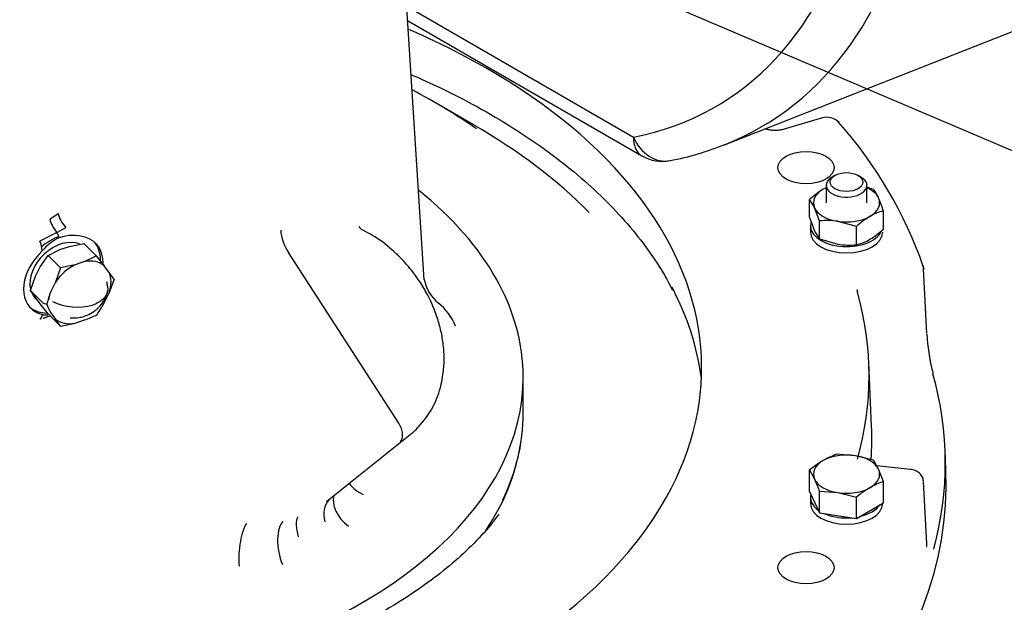
# Model space of a CAD drawing. Units: millimetres. Extents: x 0 to 410, y 0 to 287.
# Drawn here: x 117 to 149, y 89 to 108 of the extents above; entities that cross this region are included whole.
import ezdxf
from ezdxf.lldxf.tags import DXFTag

# ---------------------------------------------------------------- set-up
doc = ezdxf.new("R2010")
doc.units = ezdxf.units.MM
for name, color, linetype in [('17210013', 7, 'Continuous'), ('40019030', 7, 'Continuous'), ('DIAMETROM8_DIN67', 7, 'Continuous'), ('DIN-931_M8_X_50', 7, 'Continuous'), ('DIN-934_M8_FEMEL', 7, 'Continuous'), ('Predeterminado', 7, 'Continuous'), ('SPROP60_00', 7, 'Continuous')]:
    doc.layers.add(name, color=color, linetype=linetype)
tags = doc.linetypes.add('HIDDEN2', pattern=[4.7625, 3.175, -1.5875]).pattern_tags.tags
tags[6:7] = [DXFTag(74, 4), DXFTag(75, 0), DXFTag(340, '0'), DXFTag(46, 0.0), DXFTag(50, 0.0), DXFTag(44, 0.0), DXFTag(45, 0.0)]
tags[4:5] = [DXFTag(74, 4), DXFTag(75, 0), DXFTag(340, '0'), DXFTag(46, 0.0), DXFTag(50, 0.0), DXFTag(44, 0.0), DXFTag(45, 0.0)]

# ---------------------------------------------------------------- blocks, each defined once
blk = doc.blocks.new('SEANNOT_GROUP29')
at = {"layer": 'Predeterminado', "color": 7, "linetype": 'Continuous'}
blk.add_lwpolyline([(175.071, 92.727), (124.77, 114.125)], dxfattribs=at)
blk = doc.blocks.new('SE8')
at = {"layer": '17210013', "color": 7, "linetype": 'Continuous'}
for p, q in [((140.263, 103.72), (156.995, 110.303)), ((129.871, 108.248), (137.286, 103.967)), ((129.901, 107.78), (137.562, 103.356))]:
    blk.add_line(p, q, dxfattribs=at)
for centre, radius, start, end in [((136.853, 111.979), 8.927, 280.5355, 292.6588), ((138.229, 104.511), 1.333, 240.0001, 281.073)]:
    blk.add_arc(centre, radius, start, end, dxfattribs=at)
for centre, major_axis, ratio, start_param, end_param in [((128.253, 127.148), (-13.196, 22.857), 0.57735, 3.055307, 4.413582), ((127.424, 126.67), (-12.535, 21.711), 0.57735, 2.946145, 4.398374), ((138.229, 104.511), (0.667, 1.155), 0.577351, 2.356194, 3.141593), ((138.229, 104.511), (-0.256, 1.309), 0.800951, 1.838835, 3.141951)]:
    blk.add_ellipse(centre, major_axis=major_axis, ratio=ratio, start_param=start_param, end_param=end_param, dxfattribs=at)
at = {"layer": '40019030', "color": 7, "linetype": 'Continuous'}
for p, q in [((143.877, 102.719), (143.783, 102.665)), ((144.725, 102.665), (144.631, 102.719)), ((143.587, 102.393), (143.587, 101.821)), ((144.921, 101.821), (144.921, 102.393))]:
    blk.add_line(p, q, dxfattribs=at)
blk.add_ellipse((144.254, 102.501), major_axis=(0.533, 0), ratio=0.57735, dxfattribs=at)
for start_param, end_param in [(5.497789, 6.283185), (0, 3.926989)]:
    blk.add_ellipse((144.254, 102.393), major_axis=(-0.667, 0), ratio=0.57735, start_param=start_param, end_param=end_param, dxfattribs=at)
at = {"layer": 'DIAMETROM8_DIN67', "color": 7, "linetype": 'Continuous'}
for p, q in [((143.071, 101.073), (143.071, 100.868)), ((143.071, 92.206), (143.071, 92.002)), ((145.437, 92.002), (145.437, 92.005))]:
    blk.add_line(p, q, dxfattribs=at)
for centre, start_param, end_param in [((144.254, 101.073), 2.987257, 6.032382), ((144.254, 100.868), 3.141593, 6.283185), ((144.254, 92.206), 2.989327, 3.817456), ((144.254, 92.002), 3.141593, 6.283185), ((144.254, 92.206), 5.083722, 5.911851), ((144.254, 92.206), 4.036524, 4.864654)]:
    blk.add_ellipse(centre, major_axis=(1.183, 0), ratio=0.57735, start_param=start_param, end_param=end_param, dxfattribs=at)
at = {"layer": 'DIN-931_M8_X_50', "color": 7, "linetype": 'Continuous'}
for p, q in [((144.534, 93.559), (143.93, 93.603)), ((145.138, 93.416), (144.534, 93.559)), ((145.3, 93.117), (145.138, 93.416)), ((143.046, 92.393), (143.046, 93.092)), ((143.046, 93.092), (143.208, 92.793)), ((145.462, 92.718), (145.3, 93.117)), ((143.208, 92.793), (143.369, 92.394)), ((145.462, 92.019), (145.462, 92.718)), ((143.046, 92.393), (143.369, 91.696)), ((143.369, 91.696), (143.369, 92.394)), ((143.369, 92.394), (143.974, 92.351)), ((143.974, 92.351), (144.578, 92.207)), ((144.578, 91.509), (144.578, 92.207)), ((144.578, 91.509), (145.462, 92.019)), ((143.369, 91.696), (144.578, 91.509))]:
    blk.add_line(p, q, dxfattribs=at)
for centre, radius, start, end in [((145.381, 90.181), 3.732, 120.4762, 128.7323), ((144.882, 90.977), 2.793, 109.9172, 119.9349), ((146.913, 89.296), 3.732, 120.4762, 128.7323), ((146.414, 90.092), 2.793, 109.9172, 119.9349)]:
    blk.add_arc(centre, radius, start, end, dxfattribs=at)
for major_axis, start_param, end_param in [((1.083, 0), 2.356194, 3.403391), ((-1.083, 0), 4.450589, 5.497786), ((1.083, 0), 0.261799, 1.308996), ((-1.083, 0), 2.356194, 3.403391), ((-1.083, 0), 0.261799, 1.308996), ((1.083, 0), 4.450589, 5.497786)]:
    blk.add_ellipse((144.254, 92.955), major_axis=major_axis, ratio=0.57735, start_param=start_param, end_param=end_param, dxfattribs=at)
at = {"layer": 'DIN-934_M8_FEMEL', "color": 7, "linetype": 'Continuous'}
for p, q in [((145.138, 102.253), (145.3, 101.983)), ((143.046, 101.338), (143.046, 101.929)), ((143.369, 101.231), (143.208, 101.659)), ((145.462, 100.965), (145.462, 101.555)), ((143.046, 101.338), (143.208, 100.911)), ((143.369, 100.641), (143.369, 101.231)), ((144.578, 101.044), (143.974, 101.217)), ((144.578, 100.454), (144.578, 101.044)), ((143.369, 100.641), (143.974, 100.468))]:
    blk.add_line(p, q, dxfattribs=at)
for centre, radius, start, end in [((144.819, 100.043), 2.589, 120.9424, 133.2349), ((144.311, 100.841), 1.644, 116.1384, 120.0664), ((144.095, 99.741), 2.72, 67.4358, 72.2445), ((142.012, 101.125), 1.309, 24.0632, 37.8644), ((141.82, 100.421), 3.814, 17.2891, 24.1638), ((145.843, 99.956), 1.644, 103.4096, 120.0664), ((143.614, 98.808), 2.436, 81.503, 95.7552), ((146.351, 99.158), 2.589, 120.9424, 133.2349), ((144.403, 101.445), 1.309, 204.0632, 217.8644), ((143.687, 102.853), 2.592, 300.9496, 313.2278), ((144.333, 102.877), 2.436, 261.503, 275.7552), ((144.197, 102.052), 1.643, 283.4085, 300.0675)]:
    blk.add_arc(centre, radius, start, end, dxfattribs=at)
for major_axis, start_param, end_param in [((1.083, 0), 2.356194, 3.403391), ((1.083, 0), -4.049515, -3.926991), ((1.083, 0), 0.261799, 0.907923), ((-1.083, 0), 2.356194, 3.403391), ((-1.083, 0), 0.261799, 1.308996), ((1.083, 0), 4.450589, 5.497786)]:
    blk.add_ellipse((144.254, 101.821), major_axis=major_axis, ratio=0.57735, start_param=start_param, end_param=end_param, dxfattribs=at)
at = {"layer": 'SPROP60_00', "color": 7, "linetype": 'HIDDEN2'}
for p, q in [((130.445, 99.305), (129.777, 109.71)), ((132.059, 104.369), (130.809, 105.091)), ((143.467, 104.602), (142.219, 104.227)), ((118.203, 101.283), (118.473, 101.477)), ((118.431, 100.857), (117.877, 100.57)), ((118.431, 100.857), (118.722, 101.013)), ((118.838, 100.399), (119.313, 100.493)), ((119.313, 100.493), (119.717, 100.089)), ((117.843, 100.137), (117.954, 100.254)), ((118.146, 100.104), (118.526, 100.295)), ((118.526, 100.295), (118.838, 100.399)), ((129.611, 94.621), (126.002, 100.202)), ((117.885, 99.732), (118.146, 100.104)), ((118.55, 99.7), (118.146, 100.104)), ((119.338, 99.899), (119.026, 99.795)), ((119.338, 99.899), (119.717, 100.089)), ((119.717, 100.089), (119.979, 99.763)), ((117.729, 99.425), (117.885, 99.732)), ((118.55, 99.7), (118.385, 99.232)), ((119.026, 99.795), (118.55, 99.7)), ((120.135, 99.561), (119.979, 99.763)), ((120.3, 99.331), (120.135, 99.561)), ((146.881, 97.547), (146.777, 99.668)), ((117.563, 98.957), (117.729, 99.425)), ((118.385, 99.232), (118.229, 98.925)), ((120.3, 99.331), (120.135, 98.863)), ((117.967, 98.553), (117.563, 98.957)), ((117.729, 98.728), (117.563, 98.957)), ((119.979, 98.556), (120.135, 98.863)), ((117.885, 98.525), (117.729, 98.728)), ((117.732, 98.694), (117.83, 98.596)), ((118.146, 98.199), (117.885, 98.525)), ((118.229, 98.228), (118.385, 98.025)), ((117.953, 98.17), (117.843, 98.203)), ((117.98, 98.054), (118.216, 98.129)), ((117.993, 98.057), (118.056, 98.077)), ((118.219, 98.126), (118.053, 98.078)), ((118.146, 98.199), (118.55, 97.795)), ((118.55, 97.795), (118.385, 98.025)), ((118.55, 97.795), (119.026, 97.89)), ((119.026, 97.89), (119.338, 97.994)), ((145.072, 94.528), (144.984, 96.592)), ((133.681, 94.938), (133.681, 96.119)), ((127.26, 92.068), (129.987, 94.246)), ((147.505, 93.08), (147.475, 93.774)), ((146.34, 93.112), (145.243, 93.223)), ((146.881, 90.674), (146.777, 92.712)), ((127.314, 92.104), (127.247, 92.058))]:
    blk.add_line(p, q, dxfattribs=at)
for centre, radius, start, end in [((143.602, 104.052), 0.565, 43.8203, 107.4611), ((133.26, 94.987), 14.317, 19.3769, 41.4956), ((127.259, 101.045), 1.514, 184.2609, 213.8464), ((128.564, 101.222), 0.315, 214.3342, 254.1772), ((119.165, 99.247), 1.576, 114.6074, 140.2499), ((118.957, 99.437), 1.321, 72.2469, 109.8394), ((146.399, 99.647), 0.377, 357.5675, 20.8332), ((118.054, 98.751), 2.066, 9.6134, 13.5479), ((131.677, 99.536), 1.252, 190.0455, 232.3131), ((125.735, 96.34), 7.939, 160.9986, 164.102), ((119.069, 98.576), 0.91, 157.4464, 174.5499), ((144.612, 98.951), 0.023, 104.5573, 132.8182), ((119.098, 100.319), 1.905, 244.8514, 285.1365), ((116.202, 100.58), 4.285, 325.7352, 331.8114), ((129.765, 97.116), 1.833, 21.6915, 51.2072), ((120.569, 99.449), 2.64, 200.7156, 207.5628), ((117.931, 101.827), 4.084, 290.1518, 296.3489), ((153.315, 97.9), 6.446, 183.3032, 194.0015)]:
    blk.add_arc(centre, radius, start, end, dxfattribs=at)
for centre, major_axis, ratio, start_param, end_param in [((115.598, 96.435), (23.917, 0), 0.57735, 4.313791, 7.212002), ((115.598, 96.309), (21.512, 0), 0.57735, 0.69296, 0.83437), ((115.598, 94.866), (-23.28, 0), 0.57735, 3.658588, 3.926991), ((115.598, 96.119), (18.083, 0), 0.57735, 0, 0.62557), ((118.811, 101.264), (0.287, -0.409), 0.455773, 3.88432, 5.025702), ((118.541, 101.07), (-0.295, 0.404), 0.439438, 0.734421, 1.788147), ((118.321, 100.643), (0.179, -0.467), 0.377473, 1.504691, 1.897166), ((118.557, 99.519), (-0.825, -0.825), 0.707107, 3.440506, 5.863522), ((117.706, 100.427), (0.151, -0.477), 0.418134, 1.070974, 1.740876), ((118.557, 99.519), (1.061, 1.061), 0.707107, 1.003966, 1.473484), ((118.64, 99.436), (-1.061, -1.061), 0.707107, 2.513305, 3.509099), ((118.557, 99.519), (1.061, 1.061), 0.707107, 5.667706, 6.227601), ((118.64, 99.436), (1.061, 1.061), 0.707107, 1.616161, 3.436065), ((119.182, 98.894), (0.835, 0.835), 0.707107, 0.06127, 0.802165), ((119.182, 98.894), (0.835, 0.835), 0.707107, 1.108468, 1.849363), ((119.182, 98.894), (0.835, 0.835), 0.707107, 5.297258, 6.038153), ((118.557, 99.519), (-0.825, -0.825), 0.707107, 6.044224, 6.283183), ((115.598, 95.065), (23.975, 0), 0.57735, 0.074229, 0.29297), ((115.598, 96.173), (-29.395, 0), 0.57735, 2.980257, 3.302928), ((115.598, 96.119), (18.083, 0), 0.57735, 2.909719, 6.283185), ((118.557, 99.519), (1.061, 1.061), 0.707107, 3.197177, 3.746932), ((119.182, 98.894), (-0.835, -0.835), 0.707107, 0.06127, 0.802165), ((115.598, 93.32), (-31.887, 0), 0.57735, 2.988102, 3.300741), ((115.598, 94.938), (-18.083, 0), 0.57735, 2.867302, 3.141593), ((115.598, 94.108), (-29.483, 0), 0.57735, 3.102816, 3.166288), ((115.598, 94.872), (18.073, 0), 0.57735, 5.914495, 6.198701), ((115.598, 92.625), (-31.917, 0), 0.57735, 1.212858, 3.166288), ((128.861, 92.838), (0.971, -0.241), 0.651599, 3.783832, 4.439525), ((128.057, 91.437), (0.695, -0.719), 0.786922, 3.214825, 4.103145), ((128.355, 91.778), (0.796, -0.605), 0.650079, 3.35788, 4.722153), ((115.598, 96.027), (18.89, 0), 0.57735, -0.420534, -0.413348), ((124.671, 90.42), (0.081, 0.997), 0.279019, 0.417475, 2.083202), ((126.124, 90.49), (-0.188, 0.982), 0.443967, 0.275837, 1.999689)]:
    blk.add_ellipse(centre, major_axis=major_axis, ratio=ratio, start_param=start_param, end_param=end_param, dxfattribs=at)
for centre in [(142.93, 102.972), (142.93, 89.899)]:
    blk.add_ellipse(centre, major_axis=(0.917, 0), ratio=0.57735, dxfattribs=at)
for points, knots in [([(130.021, 106.009), (130.344, 105.869), (131.087, 105.532), (132.198, 104.962), (133.335, 104.294), (134.39, 103.584), (135.358, 102.836), (136.234, 102.054), (137.016, 101.239), (137.692, 100.403), (138.222, 99.627), (138.457, 99.178), (138.563, 98.972)], [0.7506834, 0.7506834, 0.7506834, 0.7506834, 0.7704841, 0.7970586, 0.8236264, 0.8501894, 0.8767505, 0.9033134, 0.9298848, 0.9564744, 0.983095, 1, 1, 1, 1]), ([(142.219, 104.227), (142.169, 104.214), (142.086, 104.194), (141.943, 104.183), (141.813, 104.189), (141.697, 104.208), (141.628, 104.229), (141.595, 104.241), (141.591, 104.242)], [0, 0, 0, 0, 0.1573055, 0.3047323, 0.4438331, 0.5732847, 0.6936004, 0.7087283, 0.7087283, 0.7087283, 0.7087283]), ([(130.185, 94.422), (130.377, 94.637), (130.674, 94.982), (130.953, 95.643), (131.075, 96.226), (131.104, 96.751), (131.071, 97.226), (130.985, 97.696), (130.82, 98.258), (130.572, 98.81), (130.237, 99.353), (129.868, 99.831), (129.374, 100.32), (128.886, 100.704), (128.586, 100.845), (128.489, 100.891)], [0, 0, 0, 0, 0.115145, 0.213529, 0.295096, 0.359956, 0.422647, 0.481628, 0.543906, 0.644016, 0.705151, 0.778504, 0.864159, 0.96223, 1, 1, 1, 1]), ([(146.768, 99.706), (146.774, 99.688), (146.777, 99.669), (146.777, 99.644), (146.777, 99.638), (146.776, 99.631)], [0, 0, 0, 0, 0.125, 0.125, 0.1685396, 0.1685396, 0.1685396, 0.1685396]), ([(118.862, 98.065), (118.959, 98.057), (119.111, 98.063), (119.271, 98.099), (119.364, 98.13), (119.478, 98.173), (119.62, 98.251), (119.787, 98.386), (119.928, 98.545), (120.047, 98.749), (120.078, 98.882), (120.094, 98.961)], [0.4059999, 0.4059999, 0.4059999, 0.4059999, 0.5105622, 0.571272, 0.5889002, 0.6124415, 0.6961582, 0.7579613, 0.8319723, 0.9147041, 1, 1, 1, 1]), ([(117.877, 98.019), (117.897, 98.028), (117.915, 98.046), (117.941, 98.098), (117.95, 98.132), (117.953, 98.17)], [0, 0, 0, 0, 0.5, 0.5, 1, 1, 1, 1]), ([(117.953, 98.17), (117.962, 98.169), (117.981, 98.165), (118.011, 98.162), (118.043, 98.159), (118.075, 98.158), (118.107, 98.159), (118.126, 98.16), (118.137, 98.16)], [0, 0, 0, 0, 0.0530776, 0.1113969, 0.1749725, 0.2438156, 0.2966542, 0.3566503, 0.3566503, 0.3566503, 0.3566503]), ([(129.654, 94.02), (129.658, 94.023), (129.666, 94.03), (129.679, 94.044), (129.693, 94.063), (129.708, 94.089), (129.726, 94.133), (129.738, 94.194), (129.738, 94.275), (129.725, 94.359), (129.703, 94.434), (129.68, 94.493), (129.659, 94.538), (129.636, 94.581), (129.619, 94.608), (129.611, 94.621)], [0, 0, 0, 0, 0.03036, 0.070062, 0.119652, 0.179701, 0.250719, 0.39066, 0.50022, 0.631033, 0.749848, 0.814923, 0.878465, 0.940225, 1, 1, 1, 1]), ([(129.987, 94.246), (130.002, 94.258), (130.017, 94.271), (130.105, 94.344), (130.174, 94.409), (130.24, 94.477)], [0.05975772, 0.05975772, 0.05975772, 0.05975772, 0.06849368, 0.06849368, 0.11069231, 0.11069231, 0.11069231, 0.11069231]), ([(146.774, 92.727), (146.764, 92.777), (146.743, 92.867), (146.646, 92.99), (146.503, 93.08), (146.4, 93.101), (146.34, 93.112)], [0, 0, 0, 0, 0.227534, 0.477348, 0.737809, 1, 1, 1, 1]), ([(132.879, 91.641), (132.786, 91.513), (132.547, 91.19), (132.002, 90.611), (131.288, 89.96), (130.473, 89.329), (129.574, 88.732), (128.59, 88.17), (127.529, 87.647), (126.395, 87.167), (125.195, 86.735), (123.936, 86.354), (122.625, 86.026), (121.271, 85.754), (119.882, 85.54), (118.466, 85.387), (117.032, 85.294), (115.589, 85.264), (114.146, 85.295), (112.711, 85.388), (111.295, 85.543), (109.905, 85.757), (108.55, 86.03), (107.239, 86.36), (105.98, 86.742), (105.026, 87.087), (104.494, 87.302), (104.348, 87.363)], [0, 0, 0, 0, 0.0164045, 0.0488984, 0.0811114, 0.113175, 0.1451774, 0.1771694, 0.2091798, 0.2412306, 0.2733322, 0.3054873, 0.3376937, 0.3699461, 0.4022377, 0.4345604, 0.4669058, 0.4992649, 0.5316288, 0.563987, 0.5963289, 0.6286454, 0.6609274, 0.6931662, 0.7253534, 0.757482, 0.7697815, 0.7697815, 0.7697815, 0.7697815]), ([(126.334, 90.903), (126.315, 90.977), (126.299, 91.051), (126.277, 91.191), (126.271, 91.258), (126.269, 91.376), (126.273, 91.427), (126.291, 91.511), (126.305, 91.544), (126.322, 91.566)], [0, 0, 0, 0, 0.25, 0.25, 0.5, 0.5, 0.75, 0.75, 1, 1, 1, 1]), ([(146.872, 90.591), (146.874, 90.591), (146.879, 90.597), (146.881, 90.627), (146.88, 90.673), (146.879, 90.702)], [0.6688439, 0.6688439, 0.6688439, 0.6688439, 0.7205878, 0.8549018, 1, 1, 1, 1])]:
    blk.add_open_spline(points, degree=3, knots=knots, dxfattribs=at)
for points in [[(146.751, 99.781), (146.762, 99.756), (146.767, 99.731), (146.768, 99.706)], [(120.051, 99.234), (120.057, 99.22), (120.062, 99.206), (120.066, 99.192)], [(120.09, 99.098), (120.148, 98.749), (119.839, 98.561), (119.596, 98.48)], [(144.597, 98.967), (144.605, 98.945), (144.61, 98.922), (144.611, 98.899)], [(117.967, 98.553), (117.978, 98.542), (118.073, 98.523), (118.1, 98.515)], [(147.057, 96.35), (147.072, 96.314), (147.08, 96.276), (147.082, 96.237)]]:
    blk.add_open_spline(points, degree=3, dxfattribs=at)

msp = doc.modelspace()

# ---------------------------------------------------------------- block references
at = {"layer": 'Predeterminado'}
for name in ['SE8', 'SEANNOT_GROUP29']:
    msp.add_blockref(name, (0, 0), dxfattribs=at)

doc.saveas('drawing.dxf')
